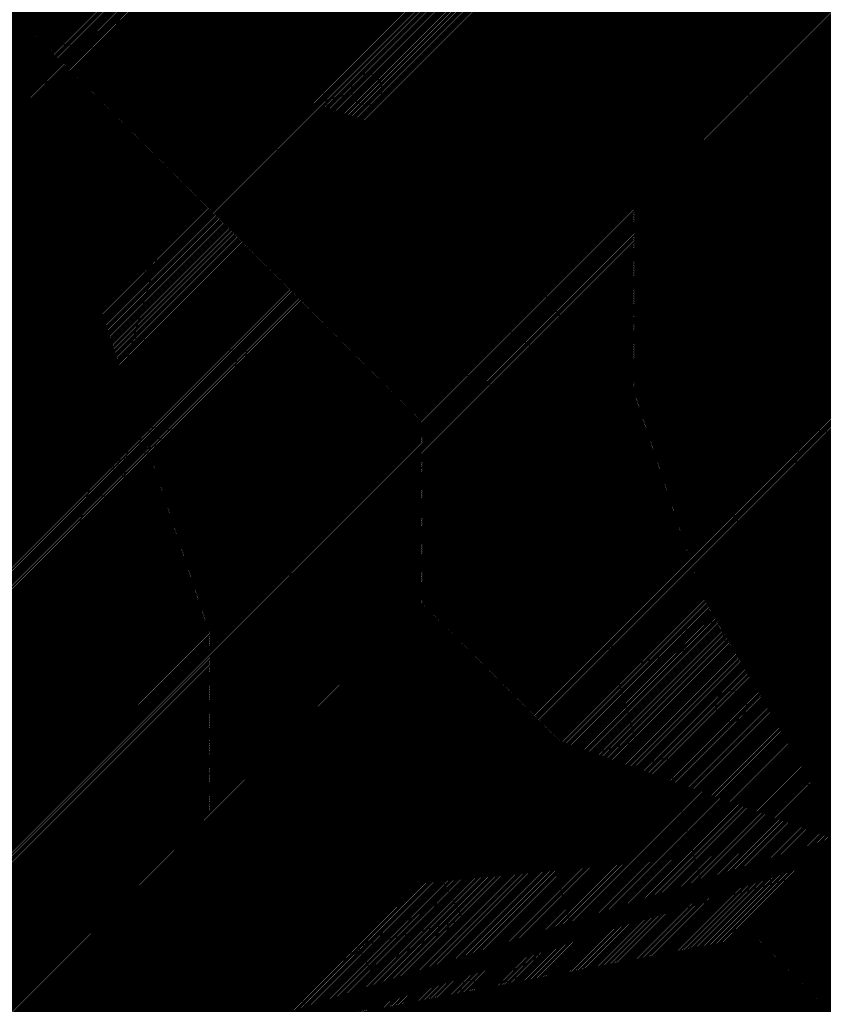
# Model space of a CAD drawing. Units: inches. Extents: x 1553891 to 1557899, y 4512012 to 4515402.
# Drawn here: x 1556554 to 1556640, y 4513460 to 4513566 of the extents above; entities that cross this region are included whole.
import ezdxf
from ezdxf.enums import TextEntityAlignment as Align

# ---------------------------------------------------------------- set-up
doc = ezdxf.new("R2010")
doc.units = ezdxf.units.IN
doc.header["$MEASUREMENT"] = 0
doc.layers.get('0').update_dxf_attribs({"linetype": 'CONTINUOUS'})
for name, color, linetype in [('ALBERO', 7, 'CONTINUOUS'), ('CABINA', 7, 'CONTINUOUS'), ('CAMPITURE', 2, 'CONTINUOUS'), ('CURVA_INTERM', 7, 'CONTINUOUS'), ('DIAGONALI17', 7, 'CONTINUOUS'), ('EDIFICIO', 7, 'CONTINUOUS'), ('MURO_A_CALCE', 7, 'CONTINUOUS'), ('MURO_A_SECCO', 7, 'CONTINUOUS'), ('MURO_SOSTEG', 7, 'CONTINUOUS'), ('PUNTO_QUOTA', 7, 'CONTINUOUS'), ('QUOTA', 7, 'CONTINUOUS'), ('RETE_METALL', 7, 'CONTINUOUS'), ('SIEPE', 7, 'CONTINUOUS'), ('STRADA_ASFALT', 7, 'CONTINUOUS'), ('TETTOIA', 7, 'CONTINUOUS'), ('URBAN_VIGENTE-B0', 15, 'CONTINUOUS'), ('URBAN_VIGENTE-B2', 40, 'CONTINUOUS'), ('URBAN_VIGENTE-DELIMITAZIONI', 7, 'CONTINUOUS')]:
    doc.layers.add(name, color=color, linetype=linetype)
doc.styles.add('ROMANT', font='GOTHIC.TTF')
pattern_1 = [(45, (0, 0), (-0.0883883476483, 0.0883883476483), [])]

# ---------------------------------------------------------------- blocks, each defined once
blk = doc.blocks.new('ALBERO')
at = {"layer": 'ALBERO', "color": 3, "linetype": 'Continuous'}
blk.add_lwpolyline([(1.61, 0.64), (1.23, 1.18), (0.68, 1.53), (0.03, 1.63), (-0.61, 1.48), (-1.15, 1.11), (-1.5, 0.55), (-1.6, -0.09), (-1.45, -0.74), (-1.08, -1.28), (-0.52, -1.62), (0.12, -1.73), (0.77, -1.58), (1.31, -1.2), (1.65, -0.65), (1.76, 0)], close=True, dxfattribs=at)
blk = doc.blocks.new('CABEL')
at = {"layer": 'CABINA', "color": 4, "linetype": 'Continuous'}
blk.add_lwpolyline([(0, 0), (2.09, 3.62), (3.3, -0.13), (6.55, 5.47), (4.67, 3.63), (5.65, 3.97), (5.85, 2.94), (6.55, 5.47)], dxfattribs=at)
blk = doc.blocks.new('PUNTO')
at = {"layer": 'PUNTO_QUOTA', "linetype": 'Continuous'}
blk.add_lwpolyline([(-0.09, -0.09), (0.09, -0.09), (0.09, 0.09), (-0.09, 0.09)], close=True, dxfattribs=at)
blk.add_point((0, 0), dxfattribs=at)
blk = doc.blocks.new('*X369')
at = {"color": 0}
for p, q in [((1556636.68, 4513517.35), (1556640.83, 4513521.49)), ((1556637.01, 4513518.79), (1556639.9, 4513521.69)), ((1556637.33, 4513520.24), (1556638.97, 4513521.88)), ((1556637.65, 4513521.68), (1556638.04, 4513522.07)), ((1556635.72, 4513513.01), (1556643.62, 4513520.92)), ((1556636.04, 4513514.46), (1556642.69, 4513521.11)), ((1556636.06, 4513512.24), (1556644.55, 4513520.72)), ((1556636.36, 4513515.9), (1556641.76, 4513521.3)), ((1556636.98, 4513512.03), (1556645.48, 4513520.53)), ((1556637.89, 4513511.82), (1556646.41, 4513520.34)), ((1556638.8, 4513511.61), (1556647.34, 4513520.15)), ((1556639.72, 4513511.4), (1556648.27, 4513519.95)), ((1556640.63, 4513511.19), (1556649.2, 4513519.76)), ((1556641.54, 4513510.98), (1556650.13, 4513519.57)), ((1556642.45, 4513510.77), (1556651.06, 4513519.38)), ((1556643.37, 4513510.56), (1556651.99, 4513519.18)), ((1556644.28, 4513510.35), (1556652.92, 4513518.99)), ((1556645.42, 4513510.36), (1556653.85, 4513518.8)), ((1556649.71, 4513513.53), (1556654.78, 4513518.61)), ((1556650.6, 4513513.31), (1556655.71, 4513518.42)), ((1556651.5, 4513513.08), (1556656.64, 4513518.22)), ((1556652.4, 4513512.86), (1556657.57, 4513518.03)), ((1556653.29, 4513512.63), (1556658.21, 4513517.55)), ((1556654.19, 4513512.4), (1556657.82, 4513516.03)), ((1556655.09, 4513512.18), (1556657.42, 4513514.51)), ((1556646.86, 4513510.68), (1556648.61, 4513512.43)), ((1556655.98, 4513511.95), (1556657.02, 4513512.99))]:
    blk.add_line(p, q, dxfattribs=at)
blk = doc.blocks.new('*X370')
at = {"color": 0}
for p, q in [((1556578.68, 4513469.73), (1556578.68, 4513484.97)), ((1556579.47, 4513472.33), (1556579.47, 4513485.34)), ((1556580.26, 4513473.21), (1556580.26, 4513485.1)), ((1556581.06, 4513472.97), (1556581.06, 4513484.86)), ((1556581.85, 4513475.1), (1556581.85, 4513484.62)), ((1556582.64, 4513477.82), (1556582.64, 4513484.38)), ((1556583.44, 4513480.54), (1556583.44, 4513484.13)), ((1556584.23, 4513483.27), (1556584.23, 4513483.89)), ((1556577.88, 4513467.13), (1556577.88, 4513482.32)), ((1556577.09, 4513459.28), (1556577.09, 4513479.67)), ((1556576.29, 4513459.52), (1556576.29, 4513477.02)), ((1556575.5, 4513459.75), (1556575.5, 4513474.37)), ((1556574.71, 4513459.99), (1556574.71, 4513471.72)), ((1556573.91, 4513460.23), (1556573.91, 4513469.07)), ((1556573.12, 4513460.47), (1556573.12, 4513466.42)), ((1556577.88, 4513460.11), (1556577.88, 4513465.62)), ((1556578.68, 4513462.8), (1556578.68, 4513465.38)), ((1556572.32, 4513460.7), (1556572.32, 4513463.77)), ((1556571.53, 4513460.94), (1556571.53, 4513461.12))]:
    blk.add_line(p, q, dxfattribs=at)
blk = doc.blocks.new('*X371')
at = {"color": 0}
for p, q in [((1556604.87, 4513504.91), (1556604.87, 4513537.97)), ((1556605.66, 4513519.75), (1556605.66, 4513537.53)), ((1556604.07, 4513505.36), (1556604.07, 4513537.3)), ((1556606.46, 4513520.54), (1556606.46, 4513537.08)), ((1556607.25, 4513520.09), (1556607.25, 4513536.64)), ((1556603.28, 4513505.81), (1556603.28, 4513535.88)), ((1556608.04, 4513519.65), (1556608.04, 4513536.2)), ((1556608.84, 4513520.25), (1556608.84, 4513535.76)), ((1556609.63, 4513525.95), (1556609.63, 4513535.31)), ((1556613.6, 4513528.2), (1556613.6, 4513536.25)), ((1556614.39, 4513529.61), (1556614.39, 4513535.8)), ((1556615.19, 4513531.02), (1556615.19, 4513535.36)), ((1556602.49, 4513506.27), (1556602.49, 4513534.47)), ((1556610.43, 4513527.37), (1556610.43, 4513534.87)), ((1556611.22, 4513528.78), (1556611.22, 4513534.43)), ((1556612.81, 4513528.09), (1556612.81, 4513535.17)), ((1556615.98, 4513532.43), (1556615.98, 4513534.91)), ((1556616.77, 4513533.84), (1556616.77, 4513534.46)), ((1556612.01, 4513528.54), (1556612.01, 4513533.99)), ((1556601.69, 4513506.72), (1556601.69, 4513533.06)), ((1556600.9, 4513507.17), (1556600.9, 4513531.64)), ((1556600.11, 4513507.62), (1556600.11, 4513530.23)), ((1556599.31, 4513508.07), (1556599.31, 4513528.82)), ((1556598.52, 4513508.52), (1556598.52, 4513527.4)), ((1556597.72, 4513508.98), (1556597.72, 4513525.99)), ((1556609.63, 4513521.68), (1556609.63, 4513524.94)), ((1556596.93, 4513509.43), (1556596.93, 4513524.58)), ((1556610.43, 4513523.1), (1556610.43, 4513524.5)), ((1556596.14, 4513509.88), (1556596.14, 4513523.17)), ((1556595.34, 4513509.56), (1556595.34, 4513521.75)), ((1556594.55, 4513508.14), (1556594.55, 4513520.34)), ((1556593.76, 4513506.72), (1556593.76, 4513518.93)), ((1556592.96, 4513505.3), (1556592.96, 4513517.51)), ((1556605.66, 4513504.46), (1556605.66, 4513518.1)), ((1556606.46, 4513504.01), (1556606.46, 4513517.65)), ((1556607.25, 4513503.56), (1556607.25, 4513517.21)), ((1556608.04, 4513503.11), (1556608.04, 4513516.77)), ((1556608.84, 4513502.65), (1556608.84, 4513516.33)), ((1556592.17, 4513503.88), (1556592.17, 4513516.1)), ((1556609.63, 4513502.2), (1556609.63, 4513515.88)), ((1556610.43, 4513501.75), (1556610.43, 4513515.44)), ((1556591.38, 4513502.46), (1556591.38, 4513514.69)), ((1556611.22, 4513501.3), (1556611.22, 4513515)), ((1556612.01, 4513509.56), (1556612.01, 4513514.56)), ((1556612.81, 4513510.99), (1556612.81, 4513514.11)), ((1556617.57, 4513497.69), (1556617.57, 4513514.3)), ((1556618.36, 4513497.24), (1556618.36, 4513514.18)), ((1556590.58, 4513501.04), (1556590.58, 4513513.28)), ((1556613.6, 4513512.42), (1556613.6, 4513513.67)), ((1556619.16, 4513496.79), (1556619.16, 4513513.72)), ((1556619.95, 4513496.33), (1556619.95, 4513513.27)), ((1556616.77, 4513498.14), (1556616.77, 4513512.89)), ((1556620.74, 4513495.88), (1556620.74, 4513512.82)), ((1556621.54, 4513495.43), (1556621.54, 4513512.37)), ((1556589.79, 4513499.62), (1556589.79, 4513511.86)), ((1556615.98, 4513498.59), (1556615.98, 4513511.48)), ((1556622.33, 4513494.98), (1556622.33, 4513511.91)), ((1556623.12, 4513494.53), (1556623.12, 4513511.46)), ((1556623.92, 4513494.08), (1556623.92, 4513511.01)), ((1556588.99, 4513498.2), (1556588.99, 4513510.45)), ((1556615.19, 4513499.04), (1556615.19, 4513510.08)), ((1556624.71, 4513494.21), (1556624.71, 4513510.55)), ((1556625.51, 4513495.61), (1556625.51, 4513510.1)), ((1556588.2, 4513496.78), (1556588.2, 4513509.04)), ((1556626.3, 4513497.01), (1556626.3, 4513509.65)), ((1556627.09, 4513498.41), (1556627.09, 4513509.2)), ((1556612.01, 4513500.85), (1556612.01, 4513508.74)), ((1556612.81, 4513500.4), (1556612.81, 4513508.32)), ((1556613.6, 4513499.95), (1556613.6, 4513507.91)), ((1556614.39, 4513499.49), (1556614.39, 4513508.67)), ((1556627.89, 4513499.82), (1556627.89, 4513508.74)), ((1556628.68, 4513501.22), (1556628.68, 4513508.29)), ((1556629.47, 4513502.62), (1556629.47, 4513507.84)), ((1556587.41, 4513495.36), (1556587.41, 4513507.62)), ((1556630.27, 4513504.03), (1556630.27, 4513507.38)), ((1556631.06, 4513505.43), (1556631.06, 4513506.93)), ((1556586.61, 4513494.24), (1556586.61, 4513506.21)), ((1556585.82, 4513494.68), (1556585.82, 4513504.8)), ((1556585.02, 4513495.13), (1556585.02, 4513503.38)), ((1556584.23, 4513495.57), (1556584.23, 4513501.97)), ((1556583.44, 4513496.01), (1556583.44, 4513500.56)), ((1556582.64, 4513496.46), (1556582.64, 4513499.15)), ((1556581.85, 4513496.9), (1556581.85, 4513497.73))]:
    blk.add_line(p, q, dxfattribs=at)
blk = doc.blocks.new('*X463')
at = {"color": 0}
for p, q in [((1556577.14, 4513546.49), (1556577.54, 4513546.88)), ((1556577.24, 4513545.46), (1556578.78, 4513547)), ((1556577.34, 4513544.44), (1556580.03, 4513547.12)), ((1556577.44, 4513543.41), (1556581.27, 4513547.25)), ((1556577.53, 4513542.39), (1556582.45, 4513547.3)), ((1556577.63, 4513541.36), (1556582.54, 4513546.28)), ((1556577.73, 4513540.34), (1556582.64, 4513545.25)), ((1556577.83, 4513539.31), (1556582.74, 4513544.23)), ((1556578.09, 4513538.46), (1556582.84, 4513543.2)), ((1556579.34, 4513538.58), (1556582.94, 4513542.18)), ((1556580.58, 4513538.7), (1556583.04, 4513541.16)), ((1556581.82, 4513538.82), (1556583.14, 4513540.13)), ((1556583.07, 4513538.94), (1556583.24, 4513539.11))]:
    blk.add_line(p, q, dxfattribs=at)
blk = doc.blocks.new('*X514')
at = {"color": 0}
for p, q in [((1556556.69, 4513549.6), (1556563.52, 4513556.44)), ((1556557.05, 4513551.09), (1556562.59, 4513556.63)), ((1556557.42, 4513552.58), (1556561.65, 4513556.81)), ((1556557.79, 4513554.07), (1556560.71, 4513557)), ((1556558.15, 4513555.56), (1556559.77, 4513557.18)), ((1556558.52, 4513557.05), (1556558.84, 4513557.37)), ((1556555.95, 4513546.62), (1556564.99, 4513555.66)), ((1556556.32, 4513548.11), (1556564.46, 4513556.26)), ((1556555.58, 4513545.13), (1556564.61, 4513554.16)), ((1556555.22, 4513543.65), (1556564.22, 4513552.65)), ((1556554.85, 4513542.16), (1556563.84, 4513551.15)), ((1556554.48, 4513540.67), (1556563.46, 4513549.64)), ((1556554.12, 4513539.18), (1556563.07, 4513548.13)), ((1556553.75, 4513537.69), (1556562.69, 4513546.63)), ((1556553.38, 4513536.2), (1556562.31, 4513545.12)), ((1556553.02, 4513534.71), (1556561.92, 4513543.62)), ((1556552.65, 4513533.22), (1556561.54, 4513542.11)), ((1556552.28, 4513531.73), (1556561.16, 4513540.6)), ((1556551.91, 4513530.24), (1556560.77, 4513539.1)), ((1556551.55, 4513528.75), (1556560.39, 4513537.59)), ((1556551.18, 4513527.26), (1556560.01, 4513536.09)), ((1556550.81, 4513525.77), (1556559.62, 4513534.58)), ((1556550.45, 4513524.28), (1556559.24, 4513533.07)), ((1556550.08, 4513522.79), (1556558.86, 4513531.57)), ((1556550.61, 4513522.2), (1556558.47, 4513530.06)), ((1556597.35, 4513528.53), (1556598.88, 4513530.06)), ((1556597.76, 4513527.82), (1556599.99, 4513530.05)), ((1556598.17, 4513527.1), (1556600.46, 4513529.39)), ((1556551.51, 4513521.98), (1556558.09, 4513528.56)), ((1556598.58, 4513526.39), (1556600.92, 4513528.73)), ((1556598.99, 4513525.68), (1556601.39, 4513528.07)), ((1556551.69, 4513521.03), (1556557.71, 4513527.05)), ((1556583.31, 4513506.63), (1556603.72, 4513527.04)), ((1556594.78, 4513520.35), (1556601.85, 4513527.41)), ((1556595.17, 4513519.61), (1556602.81, 4513527.25)), ((1556585.5, 4513507.7), (1556604.26, 4513526.46)), ((1556587.7, 4513508.77), (1556604.8, 4513525.87)), ((1556551.29, 4513519.51), (1556557.32, 4513525.54)), ((1556589.89, 4513509.84), (1556605.34, 4513525.29)), ((1556592.08, 4513510.91), (1556605.88, 4513524.71)), ((1556594.4, 4513521.09), (1556598.61, 4513525.29)), ((1556550.89, 4513517.98), (1556556.94, 4513524.04)), ((1556594.01, 4513521.82), (1556596.03, 4513523.84)), ((1556594.27, 4513511.98), (1556606.32, 4513524.03)), ((1556550.48, 4513516.46), (1556556.56, 4513522.53)), ((1556596.47, 4513513.05), (1556606.7, 4513523.29)), ((1556598.66, 4513514.12), (1556607.08, 4513522.54)), ((1556600.85, 4513515.19), (1556607.46, 4513521.8)), ((1556550.08, 4513514.94), (1556556.17, 4513521.03)), ((1556603.04, 4513516.26), (1556607.84, 4513521.06)), ((1556549.68, 4513513.41), (1556555.79, 4513519.52)), ((1556605.24, 4513517.33), (1556608.22, 4513520.31)), ((1556607.43, 4513518.4), (1556608.6, 4513519.57)), ((1556581.12, 4513505.56), (1556594.15, 4513518.59)), ((1556549.28, 4513511.89), (1556555.4, 4513518.01)), ((1556578.38, 4513512.93), (1556582.92, 4513517.47)), ((1556578.81, 4513512.23), (1556584.42, 4513517.84)), ((1556578.93, 4513504.49), (1556591.84, 4513517.41)), ((1556548.98, 4513510.46), (1556555.02, 4513516.51)), ((1556575.61, 4513507.91), (1556584.85, 4513517.15)), ((1556576.03, 4513507.21), (1556585.29, 4513516.47)), ((1556577.71, 4513504.4), (1556589.53, 4513516.22)), ((1556576.45, 4513506.51), (1556585.73, 4513515.78)), ((1556577.95, 4513513.62), (1556580.32, 4513515.99)), ((1556548.76, 4513509.12), (1556554.64, 4513515)), ((1556559.55, 4513509.81), (1556564.35, 4513514.61)), ((1556559.95, 4513511.33), (1556563.31, 4513514.69)), ((1556560.35, 4513512.85), (1556562.26, 4513514.77)), ((1556560.75, 4513514.38), (1556561.22, 4513514.85)), ((1556576.87, 4513505.8), (1556586.17, 4513515.1)), ((1556577.29, 4513505.1), (1556587.22, 4513515.03)), ((1556577.52, 4513514.31), (1556577.71, 4513514.5)), ((1556548.54, 4513507.78), (1556554.25, 4513513.5)), ((1556559.15, 4513508.29), (1556564.43, 4513513.56)), ((1556548.33, 4513506.44), (1556553.87, 4513511.99)), ((1556558.75, 4513506.77), (1556564.24, 4513512.26)), ((1556558.35, 4513505.24), (1556564.06, 4513510.95)), ((1556575.19, 4513508.62), (1556578.17, 4513511.6)), ((1556548.11, 4513505.11), (1556553.49, 4513510.48)), ((1556547.89, 4513503.77), (1556553.1, 4513508.98)), ((1556562.28, 4513508.05), (1556563.87, 4513509.64)), ((1556574.77, 4513509.32), (1556575.21, 4513509.76)), ((1556548.07, 4513502.82), (1556552.72, 4513507.47)), ((1556557.95, 4513503.72), (1556561.17, 4513506.95)), ((1556548.97, 4513502.6), (1556552.34, 4513505.97)), ((1556557.55, 4513502.2), (1556561.53, 4513506.18)), ((1556556.75, 4513499.15), (1556562.25, 4513504.66)), ((1556557.15, 4513500.68), (1556561.89, 4513505.42)), ((1556549.88, 4513502.39), (1556551.95, 4513504.46)), ((1556556.35, 4513497.63), (1556562.61, 4513503.89)), ((1556557.1, 4513491.64), (1556569.14, 4513503.69)), ((1556550.79, 4513502.18), (1556551.57, 4513502.95)), ((1556555.95, 4513496.11), (1556562.97, 4513503.13)), ((1556557.54, 4513490.96), (1556569.65, 4513503.08)), ((1556555.55, 4513494.59), (1556563.33, 4513502.36)), ((1556555.78, 4513493.69), (1556563.69, 4513501.6)), ((1556557.98, 4513490.28), (1556570.06, 4513502.36)), ((1556559.39, 4513490.57), (1556570.47, 4513501.64)), ((1556556.22, 4513493.01), (1556564.05, 4513500.84)), ((1556556.66, 4513492.33), (1556565.47, 4513501.14)), ((1556562.76, 4513492.82), (1556570.87, 4513500.93)), ((1556566.14, 4513495.07), (1556571.28, 4513500.21)), ((1556569.51, 4513497.32), (1556571.68, 4513499.49)), ((1556570.53, 4513482.63), (1556583.22, 4513495.31)), ((1556568.81, 4513478.66), (1556584.15, 4513494)), ((1556570.07, 4513483.29), (1556581.13, 4513494.35)), ((1556571, 4513481.97), (1556583.69, 4513494.66)), ((1556569.29, 4513478.01), (1556584.62, 4513493.35)), ((1556574.34, 4513481.94), (1556585.09, 4513492.69)), ((1556578.25, 4513484.73), (1556585.56, 4513492.04)), ((1556569.6, 4513483.94), (1556577.21, 4513491.55)), ((1556583.79, 4513489.15), (1556586.03, 4513491.39)), ((1556569.14, 4513484.6), (1556573.29, 4513488.75)), ((1556580.13, 4513485.49), (1556582.94, 4513488.3)), ((1556580.6, 4513484.84), (1556583.4, 4513487.64)), ((1556581.07, 4513484.18), (1556583.86, 4513486.98)), ((1556568.67, 4513485.26), (1556569.37, 4513485.95)), ((1556581.54, 4513483.53), (1556584.32, 4513486.32)), ((1556582, 4513482.87), (1556584.79, 4513485.66)), ((1556582.47, 4513482.22), (1556585.25, 4513485)), ((1556527.82, 4513476.95), (1556534.87, 4513484.01)), ((1556528.15, 4513476.16), (1556535.66, 4513483.67)), ((1556583.97, 4513482.6), (1556585.71, 4513484.34)), ((1556527.48, 4513477.74), (1556532.94, 4513483.2)), ((1556528.48, 4513475.37), (1556535.99, 4513482.88)), ((1556529.37, 4513480.75), (1556531, 4513482.39)), ((1556528.81, 4513474.58), (1556536.32, 4513482.09)), ((1556529.04, 4513481.54), (1556529.07, 4513481.58)), ((1556529.14, 4513473.79), (1556536.65, 4513481.3)), ((1556527.15, 4513478.54), (1556529.18, 4513480.56)), ((1556529.47, 4513473), (1556536.98, 4513480.51)), ((1556569.76, 4513477.37), (1556572.87, 4513480.48)), ((1556526.82, 4513479.33), (1556527.25, 4513479.76)), ((1556529.81, 4513472.21), (1556537.31, 4513479.72)), ((1556570.24, 4513476.72), (1556573.32, 4513479.8)), ((1556530.14, 4513471.42), (1556537.65, 4513478.93)), ((1556535.64, 4513475.8), (1556537.98, 4513478.13)), ((1556570.72, 4513476.08), (1556573.77, 4513479.13)), ((1556571.19, 4513475.43), (1556574.23, 4513478.46)), ((1556537.57, 4513476.61), (1556538.31, 4513477.34)), ((1556573.51, 4513476.62), (1556574.68, 4513477.79)), ((1556554.1, 4513467.32), (1556563.41, 4513476.63)), ((1556554.15, 4513468.49), (1556560.65, 4513474.99)), ((1556554.6, 4513466.69), (1556563.91, 4513476)), ((1556555.1, 4513466.07), (1556564.41, 4513475.38)), ((1556531.49, 4513471.65), (1556534.4, 4513474.56)), ((1556558.94, 4513468.79), (1556564.91, 4513474.76)), ((1556560.31, 4513469.03), (1556565.41, 4513474.13)), ((1556533.43, 4513472.47), (1556534.73, 4513473.77)), ((1556552.66, 4513470.36), (1556555.56, 4513473.27)), ((1556560.81, 4513468.41), (1556565.9, 4513473.51)), ((1556561.31, 4513467.79), (1556566.4, 4513472.89)), ((1556553.15, 4513469.74), (1556556.06, 4513472.64)), ((1556553.65, 4513469.12), (1556556.56, 4513472.02)), ((1556562.59, 4513467.95), (1556566.9, 4513472.26)), ((1556552.16, 4513470.99), (1556552.75, 4513471.58))]:
    blk.add_line(p, q, dxfattribs=at)

msp = doc.modelspace()

# ---------------------------------------------------------------- hatches: boundary and pattern name
at = {"layer": 'URBAN_VIGENTE-B0'}
h = msp.add_hatch(dxfattribs=at)
h.set_pattern_fill('ANSI31', color=256, style=0)
h.set_pattern_definition(pattern_1)
h.paths.add_polyline_path([(1556911, 4513645.8), (1556861.2, 4513701.81), (1556752.16, 4513812.12), (1556607.16, 4513773.4), (1556543.75, 4513688.87), (1556529.31, 4513498.62), (1556549.29, 4513447.7), (1556665.28, 4513484.81), (1556768.26, 4513478.58), (1556791.97, 4513506.47), (1556907.29, 4513519.66)])
at = {"layer": 'URBAN_VIGENTE-B2'}
h = msp.add_hatch(dxfattribs=at)
h.set_pattern_fill('ANSI31', color=256, style=0)
h.set_pattern_definition(pattern_1)
h.paths.add_polyline_path([(1556549.28, 4513447.28), (1556665.28, 4513484.81), (1556704.18, 4513482.46), (1556723.07, 4513381.64), (1556716.22, 4513347.51), (1556699.34, 4513300.83), (1556761.21, 4513196.66), (1556675.1, 4513032.99), (1556540.39, 4513120.32)])

# ---------------------------------------------------------------- linework, layer by layer
at = {"layer": 'CABINA', "color": 2, "linetype": 'Continuous'}
msp.add_solid([(1556562.28, 4513562.75), (1556563.97, 4513565.25), (1556564.98, 4513560.93), (1556566.67, 4513563.42)], dxfattribs=at)
at = {"layer": 'CURVA_INTERM', "color": 10, "linetype": 'Continuous'}
for points in [[(1556618.09, 4513528.02), (1556616.08, 4513528.45), (1556614.27, 4513529.46), (1556613.21, 4513531.22), (1556612.3, 4513533.04), (1556611.13, 4513534.69), (1556606.48, 4513541.29), (1556605.38, 4513542.98), (1556604.2, 4513544.66), (1556602.68, 4513546.07), (1556600.95, 4513547.23), (1556599.15, 4513548.17), (1556597.43, 4513549.22), (1556595.57, 4513550.01), (1556593.64, 4513550.63), (1556591.7, 4513551.13), (1556589.72, 4513551.49), (1556588.32, 4513550.18)], [(1556622.45, 4513527.09), (1556616.08, 4513528.45), (1556614.27, 4513529.46), (1556613.21, 4513531.22), (1556612.3, 4513533.04), (1556611.13, 4513534.69), (1556606.48, 4513541.29), (1556605.38, 4513542.98), (1556604.2, 4513544.66), (1556602.68, 4513546.07), (1556600.95, 4513547.23), (1556599.15, 4513548.17), (1556597.43, 4513549.22), (1556595.57, 4513550.01), (1556593.64, 4513550.63), (1556591.7, 4513551.13), (1556589.72, 4513551.49), (1556588.74, 4513550.57)]]:
    msp.add_lwpolyline(points, dxfattribs=at)
at = {"layer": 'DIAGONALI17', "color": 4, "linetype": 'Continuous'}
for p, q in [((1556566.39, 4513519.46), (1556571.88, 4513521.61)), ((1556566.77, 4513522.25), (1556571.56, 4513518.81)), ((1556580.86, 4513518.98), (1556577.48, 4513514.37)), ((1556576.23, 4513516.28), (1556582.07, 4513516.98)), ((1556563.76, 4513508.84), (1556564.29, 4513500.32)), ((1556560.98, 4513507.36), (1556566.93, 4513502.15)), ((1556632.08, 4513506.87), (1556635.46, 4513505.04)), ((1556634.65, 4513507.61), (1556632.78, 4513504.4)), ((1556636.55, 4513501.13), (1556635.49, 4513492)), ((1556633.21, 4513500.2), (1556638.86, 4513492.98)), ((1556599.88, 4513471.79), (1556591.25, 4513463.83)), ((1556601.26, 4513469.21), (1556589.91, 4513466.32)), ((1556590.14, 4513465.9), (1556582.2, 4513463.88))]:
    msp.add_line(p, q, dxfattribs=at)
msp.add_lwpolyline([(1556578.83, 4513456.83), (1556583.13, 4513462.14), (1556589.2, 4513467.64)], dxfattribs=at)
at = {"layer": 'EDIFICIO', "color": 2, "linetype": 'Continuous'}
for points in [[(1556551.34, 4513502.05), (1556565.11, 4513556.13), (1556558.61, 4513557.41), (1556549.97, 4513522.35), (1556551.91, 4513521.88), (1556549.09, 4513511.16), (1556547.75, 4513502.89)], [(1556608.84, 4513519.09), (1556577.94, 4513504.01), (1556574.7, 4513509.44), (1556578.92, 4513512.06), (1556577.48, 4513514.37), (1556584.19, 4513518.19), (1556586.46, 4513514.64), (1556595.37, 4513519.22), (1556593.66, 4513522.5), (1556599.06, 4513525.55), (1556597.11, 4513528.95), (1556599.65, 4513530.54), (1556601.86, 4513527.4), (1556603.63, 4513527.13), (1556606.09, 4513524.49)], [(1556635.57, 4513512.35), (1556637.75, 4513522.13), (1556658.3, 4513517.88), (1556656.7, 4513511.77), (1556648.93, 4513513.73), (1556648.25, 4513510.99), (1556644.81, 4513510.23)], [(1556555.45, 4513494.2), (1556560.88, 4513514.88), (1556564.57, 4513514.59), (1556563.76, 4513508.84), (1556560.98, 4513507.36), (1556564.29, 4513500.32), (1556569.26, 4513503.77), (1556571.98, 4513498.97), (1556558.27, 4513489.82)], [(1556585.1, 4513499.95), (1556630.43, 4513512.67), (1556632.78, 4513504.4), (1556635.46, 4513505.04), (1556636.55, 4513501.13), (1556629.33, 4513499.11), (1556628.69, 4513501.38), (1556624.55, 4513500.22), (1556625.12, 4513498.21), (1556619.93, 4513496.74), (1556619.24, 4513499.17), (1556616.82, 4513498.48), (1556619.69, 4513488.38), (1556614.79, 4513486.98), (1556615.54, 4513484.59), (1556623.05, 4513486.68), (1556627.3, 4513471.14), (1556613.13, 4513467.21), (1556604.35, 4513499.15), (1556586.74, 4513494.17)], [(1556568.58, 4513485.39), (1556582.97, 4513495.66), (1556586.33, 4513490.96), (1556582.82, 4513488.46), (1556586.09, 4513483.8), (1556582.71, 4513481.88), (1556579.86, 4513485.88), (1556572.68, 4513480.76), (1556574.92, 4513477.43), (1556571.26, 4513475.34), (1556568.38, 4513479.24), (1556571.42, 4513481.38)], [(1556552.1, 4513471.06), (1556555.29, 4513473.61), (1556556.71, 4513471.83), (1556563.13, 4513476.98), (1556567.32, 4513471.74), (1556561.73, 4513467.26), (1556559.89, 4513469.55), (1556555.27, 4513465.85), (1556553.64, 4513467.89), (1556554.25, 4513468.37)], [(1556597.14, 4513476.91), (1556574.56, 4513464.74), (1556577.59, 4513459.13), (1556583.13, 4513462.14), (1556582.17, 4513463.9), (1556589.2, 4513467.64), (1556589.91, 4513466.32), (1556599.88, 4513471.79)]]:
    msp.add_lwpolyline(points, close=True, dxfattribs=at)
at = {"layer": 'EDIFICIO', "color": 2}
msp.add_lwpolyline([(1556582.44, 4513547.36), (1556577.11, 4513546.84), (1556577.91, 4513538.44), (1556583.25, 4513538.96)], close=True, dxfattribs=at)
at = {"layer": 'MURO_A_CALCE', "linetype": 'Continuous'}
for p, q in [((1556632.77, 4513579.94), (1556630.63, 4513531.99)), ((1556631.87, 4513559.7), (1556629.62, 4513559.79)), ((1556586.44, 4513557.23), (1556588.61, 4513557.81)), ((1556592.27, 4513545.24), (1556594.08, 4513546.57)), ((1556631.26, 4513546.2), (1556629.02, 4513546.29)), ((1556601.63, 4513535.58), (1556602.92, 4513537.43)), ((1556630.66, 4513532.71), (1556628.41, 4513532.8)), ((1556612.66, 4513527.78), (1556613.98, 4513529.6)), ((1556590.69, 4513524.92), (1556591.9, 4513523.02)), ((1556565.34, 4513522.43), (1556563.03, 4513522.72)), ((1556578.58, 4513520.77), (1556578.31, 4513518.54)), ((1556586.05, 4513483.78), (1556604.57, 4513494.35)), ((1556603.65, 4513493.82), (1556604.77, 4513491.87)), ((1556635.41, 4513492.32), (1556639.08, 4513480.99)), ((1556591.91, 4513487.13), (1556593.04, 4513485.18)), ((1556637.49, 4513485.9), (1556635.35, 4513485.2)), ((1556564.35, 4513482.23), (1556568.58, 4513485.39)), ((1556574.92, 4513477.43), (1556582.95, 4513482.01)), ((1556580.78, 4513480.77), (1556581.91, 4513478.82)), ((1556634.3, 4513473.08), (1556633.68, 4513475.25)), ((1556640.8, 4513474.89), (1556627.3, 4513471.14)), ((1556636.15, 4513473.6), (1556639.61, 4513462.46)), ((1556638.15, 4513467.15), (1556636.01, 4513466.48))]:
    msp.add_line(p, q, dxfattribs=at)
for points in [[(1556618.7, 4513524.84), (1556614.07, 4513526.75), (1556609.52, 4513530.07), (1556601.59, 4513535.61), (1556594.56, 4513542.08), (1556590.86, 4513547.17), (1556587.75, 4513552.16), (1556585.18, 4513562.08), (1556584.27, 4513571.26), (1556584.16, 4513578.41), (1556584.43, 4513593.42)], [(1556571.88, 4513521.61), (1556583.18, 4513520.2), (1556596.97, 4513528.86)], [(1556637.75, 4513522.13), (1556638.97, 4513527.25), (1556652.87, 4513524.77), (1556658.3, 4513517.88)], [(1556642.34, 4513493.13), (1556638.41, 4513506.88), (1556652.73, 4513507.64)], [(1556571.26, 4513475.34), (1556572.74, 4513470.48), (1556572.48, 4513470.38)]]:
    msp.add_lwpolyline(points, dxfattribs=at)
at = {"layer": 'MURO_A_SECCO', "linetype": 'Continuous'}
for p, q in [((1556590.08, 4513537.53), (1556588.35, 4513535.07)), ((1556594.36, 4513534.51), (1556599.33, 4513531)), ((1556596.85, 4513532.75), (1556595.11, 4513530.29)), ((1556565.73, 4513531.72), (1556571.77, 4513530.99)), ((1556568.75, 4513531.35), (1556568.39, 4513528.37)), ((1556576.97, 4513530.36), (1556576.61, 4513527.37)), ((1556577.33, 4513526.01), (1556576.57, 4513520.71)), ((1556576.9, 4513523), (1556573.92, 4513523.43))]:
    msp.add_line(p, q, dxfattribs=at)
for points in [[(1556587.25, 4513538.3), (1556589.17, 4513538.17), (1556592.57, 4513535.77)], [(1556573.95, 4513530.72), (1556577.93, 4513530.24), (1556577.64, 4513528.19)]]:
    msp.add_lwpolyline(points, dxfattribs=at)
at = {"layer": 'MURO_SOSTEG', "linetype": 'Continuous'}
msp.add_line((1556630.63, 4513531.99), (1556618.7, 4513524.84), dxfattribs=at)
for points in [[(1556553.8, 4513565.82), (1556553.73, 4513563.68), (1556556.91, 4513563.41), (1556556.34, 4513558.03), (1556558.73, 4513557.43)], [(1556582.46, 4513547.13), (1556578.86, 4513561.35), (1556578.29, 4513562.6), (1556577.43, 4513563.31), (1556576.38, 4513562.92), (1556575.07, 4513561.79), (1556574, 4513559.66), (1556573.77, 4513558.93), (1556560.88, 4513514.88)], [(1556556.65, 4513561.07), (1556554.52, 4513560.24), (1556556.43, 4513558.97), (1556556.31, 4513560.69), (1556555.89, 4513559.6), (1556555.59, 4513560.48), (1556555.37, 4513560.03), (1556554.85, 4513560.21)], [(1556573.19, 4513556.99), (1556570.95, 4513556.55), (1556572.6, 4513554.97), (1556572.79, 4513556.68), (1556572.18, 4513555.68), (1556572.05, 4513556.61), (1556571.75, 4513556.19), (1556571.27, 4513556.47)], [(1556580.58, 4513554.59), (1556582.29, 4513556.1), (1556580.06, 4513556.63), (1556580.77, 4513555.06), (1556580.79, 4513556.23), (1556581.37, 4513555.5), (1556581.42, 4513556.01), (1556581.98, 4513556.01)], [(1556568.28, 4513540.2), (1556566.04, 4513539.77), (1556567.69, 4513538.18), (1556567.88, 4513539.9), (1556567.27, 4513538.9), (1556567.14, 4513539.82), (1556566.84, 4513539.41), (1556566.36, 4513539.68)], [(1556624.03, 4513528.05), (1556622.08, 4513529.25), (1556622.22, 4513526.96), (1556623.52, 4513528.09), (1556622.4, 4513527.77), (1556622.93, 4513528.54), (1556622.43, 4513528.44), (1556622.26, 4513528.97)], [(1556563.37, 4513523.42), (1556561.13, 4513522.98), (1556562.78, 4513521.39), (1556562.97, 4513523.11), (1556562.36, 4513522.11), (1556562.22, 4513523.03), (1556561.93, 4513522.62), (1556561.44, 4513522.9)], [(1556566.77, 4513522.25), (1556565.46, 4513522.42), (1556564.57, 4513514.59)], [(1556565.16, 4513518.88), (1556563.03, 4513518.07), (1556564.92, 4513516.79), (1556564.82, 4513518.51), (1556564.39, 4513517.42), (1556564.1, 4513518.31), (1556563.88, 4513517.85), (1556563.36, 4513518.04)]]:
    msp.add_lwpolyline(points, dxfattribs=at)
at = {"layer": 'RETE_METALL', "color": 3, "linetype": 'Continuous'}
msp.add_line((1556562.77, 4513463.81), (1556566.18, 4513463.56), dxfattribs=at)
for points in [[(1556572.74, 4513470.48), (1556544.78, 4513451.77), (1556540.42, 4513449.76), (1556538.54, 4513460.56)], [(1556561.23, 4513462.02), (1556572.59, 4513447.35), (1556580.26, 4513451.05), (1556589.85, 4513429.76), (1556586.79, 4513420.98), (1556581.25, 4513416.57), (1556570.47, 4513420.84)]]:
    msp.add_lwpolyline(points, dxfattribs=at)
at = {"layer": 'SIEPE', "color": 3, "linetype": 'Continuous'}
for p, q in [((1556603.08, 4513462.13), (1556613.13, 4513467.21)), ((1556609.51, 4513465.38), (1556607.5, 4513465.77)), ((1556606.08, 4513460.51), (1556612.68, 4513446.11))]:
    msp.add_line(p, q, dxfattribs=at)
for points in [[(1556601.08, 4513461.18), (1556600.94, 4513461.45), (1556600.99, 4513461.88), (1556601.13, 4513462.28), (1556601.29, 4513462.5), (1556601.77, 4513462.74), (1556602.22, 4513462.77), (1556602.68, 4513462.53), (1556602.92, 4513462.32), (1556603.14, 4513461.89), (1556603.14, 4513461.49), (1556602.98, 4513461.14), (1556602.8, 4513460.84), (1556602.26, 4513460.57), (1556601.72, 4513460.57), (1556601.32, 4513460.83), (1556601.08, 4513461.18)], [(1556605.21, 4513462.55), (1556605.49, 4513462.68), (1556605.91, 4513462.61), (1556606.31, 4513462.46), (1556606.52, 4513462.3), (1556606.75, 4513461.8), (1556606.76, 4513461.35), (1556606.5, 4513460.9), (1556606.28, 4513460.67), (1556605.84, 4513460.47), (1556605.44, 4513460.48), (1556605.1, 4513460.65), (1556604.81, 4513460.85), (1556604.56, 4513461.4), (1556604.58, 4513461.93), (1556604.86, 4513462.33), (1556605.21, 4513462.55)], [(1556587.97, 4513453.45), (1556587.84, 4513454.42), (1556601.1, 4513461.13)]]:
    msp.add_lwpolyline(points, dxfattribs=at)
at = {"layer": 'STRADA_ASFALT', "color": 1, "linetype": 'Continuous'}
msp.add_line((1556556.91, 4513563.41), (1556562.28, 4513562.75), dxfattribs=at)
at = {"layer": 'TETTOIA', "color": 1, "linetype": 'Continuous'}
for p, q in [((1556563.69, 4513508.82), (1556566.93, 4513502.15)), ((1556590.14, 4513465.9), (1556589.91, 4513466.32))]:
    msp.add_line(p, q, dxfattribs=at)
for points in [[(1556566.77, 4513522.25), (1556571.88, 4513521.61), (1556571.56, 4513518.81), (1556566.39, 4513519.46), (1556566.77, 4513522.25)], [(1556577.48, 4513514.37), (1556576.23, 4513516.28), (1556580.86, 4513518.98), (1556582.07, 4513516.98)], [(1556632.08, 4513506.87), (1556634.65, 4513507.61), (1556635.46, 4513505.04)], [(1556636.55, 4513501.13), (1556638.86, 4513492.98), (1556635.49, 4513492), (1556633.21, 4513500.2)], [(1556577.59, 4513459.13), (1556578.83, 4513456.83), (1556584.38, 4513459.82), (1556583.13, 4513462.14), (1556590.14, 4513465.9), (1556591.25, 4513463.83), (1556601.26, 4513469.21), (1556599.9, 4513471.74)]]:
    msp.add_lwpolyline(points, dxfattribs=at)
at = {"layer": 'URBAN_VIGENTE-DELIMITAZIONI', "const_width": 2}
for points in [[(1556911, 4513645.8), (1556861.2, 4513701.81), (1556752.16, 4513812.12), (1556607.16, 4513773.4), (1556543.75, 4513688.87), (1556529.31, 4513498.62), (1556549.29, 4513447.7), (1556665.28, 4513484.81), (1556768.26, 4513478.58), (1556791.97, 4513506.47), (1556907.29, 4513519.66)], [(1556549.28, 4513447.28), (1556665.28, 4513484.81), (1556704.18, 4513482.46), (1556723.07, 4513381.64), (1556716.22, 4513347.51), (1556699.34, 4513300.83), (1556761.21, 4513196.66), (1556675.1, 4513032.99), (1556540.39, 4513120.32)]]:
    msp.add_lwpolyline(points, close=True, dxfattribs=at)

# ---------------------------------------------------------------- block references
at = {"layer": 'ALBERO'}
for p in [(1556602.73, 4513559.12), (1556590.75, 4513558.41), (1556629.84, 4513492.22)]:
    msp.add_blockref('ALBERO', p, dxfattribs=at)
at = {"layer": 'CABINA'}
msp.add_blockref('CABEL', (1556563.97, 4513565.25), dxfattribs=at)
at = {"layer": 'CAMPITURE', "color": 7}
for name in ['*X463', '*X514', '*X369']:
    msp.add_blockref(name, (0, 0), dxfattribs=at)
at = {"layer": 'CAMPITURE', "color": 7, "rotation": 315}
for name, p in [('*X371', (-2735608.63, 2422644.87)), ('*X370', (-2735586.54, 2422628.14))]:
    msp.add_blockref(name, p, dxfattribs=at)
at = {"layer": 'PUNTO_QUOTA'}
for p in [(1556626.09, 4513520.18), (1556606.89, 4513462.87)]:
    msp.add_blockref('PUNTO', p, dxfattribs=at)

# ---------------------------------------------------------------- texts
at = {"layer": 'QUOTA', "linetype": 'Continuous', "style": 'ROMANT'}
for s, p in [('12.76', (1556612.53, 4513533.91)), ('12.32', (1556628.9, 4513468.67))]:
    msp.add_text(s, height=7, dxfattribs=at).set_placement(p, align=Align.TOP_LEFT)

doc.saveas('drawing.dxf')
